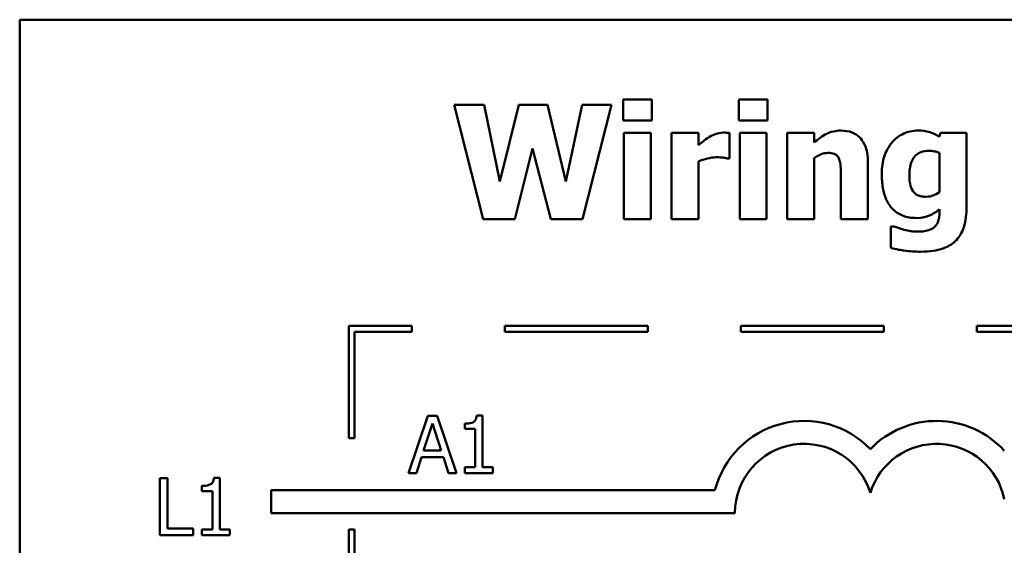
# Model space of a CAD drawing. Units: inches. Extents: x 0.05 to 2.15, y 0.02 to 1.68.
# Drawn here: x 0.95 to 1.13, y 0.36 to 0.45 of the extents above; entities that cross this region are included whole.
import ezdxf

# ---------------------------------------------------------------- set-up
doc = ezdxf.new("R2010")
doc.units = ezdxf.units.IN
doc.header["$LTSCALE"] = 0.1
doc.header["$MEASUREMENT"] = 0
doc.layers.add('Visible (ANSI)', color=7, linetype='Continuous', lineweight=50)

msp = doc.modelspace()

# ---------------------------------------------------------------- linework, layer by layer
at = {"layer": 'Visible (ANSI)'}
for p, q in [((1.298938944049674, 0.4533107579822354), (0.9539389440496748, 0.4533107579822354)), ((0.9539389440496748, 0.4533107579822354), (0.953938944049675, 0.2033107579822354)), ((1.059411346703926, 0.4393471169436973), (1.059411346703926, 0.4356842320608976)), ((1.06438703546065, 0.4393471169436973), (1.059411346703926, 0.4393471169436973)), ((1.06438703546065, 0.4356842320608976), (1.06438703546065, 0.4393471169436973)), ((1.079638250835493, 0.4393471169436973), (1.079638250835493, 0.4356842320608976)), ((1.084613939592217, 0.4393471169436973), (1.079638250835493, 0.4393471169436973)), ((1.084613939592217, 0.4356842320608976), (1.084613939592217, 0.4393471169436973)), ((1.029881363268257, 0.4384394994506142), (1.034938089301149, 0.4184394996923181)), ((1.035100163853485, 0.4384394994506142), (1.029881363268257, 0.4384394994506142)), ((1.037855431243202, 0.425052141427638), (1.035100163853485, 0.4384394994506142)), ((1.041194167021329, 0.4384394994506142), (1.037855431243202, 0.425052141427638)), ((1.046186063233286, 0.4384394994506142), (1.041194167021329, 0.4384394994506142)), ((1.049362724459077, 0.4250359339724044), (1.046186063233286, 0.4384394994506142)), ((1.052247651490663, 0.4384394994506142), (1.049362724459077, 0.4250359339724044)), ((1.057336792434022, 0.4384394994506142), (1.052247651490663, 0.4384394994506142)), ((1.05228006640113, 0.4184394996923181), (1.057336792434022, 0.4384394994506142)), ((1.059411346703926, 0.4356842320608976), (1.06438703546065, 0.4356842320608976)), ((1.079638250835493, 0.4356842320608976), (1.084613939592217, 0.4356842320608976)), ((1.059541006345795, 0.4335286405148251), (1.059541006345795, 0.4184394996923181)), ((1.064241168363547, 0.4335286405148251), (1.059541006345795, 0.4335286405148251)), ((1.064241168363547, 0.4184394996923181), (1.064241168363547, 0.4335286405148251)), ((1.067839223425413, 0.4335286405148251), (1.067839223425413, 0.4184394996923181)), ((1.072539385443165, 0.4335286405148251), (1.067839223425413, 0.4335286405148251)), ((1.072539385443165, 0.4313568415135192), (1.072539385443165, 0.4335286405148251)), ((1.07796888294643, 0.4290715903255777), (1.07796888294643, 0.4335286405148251)), ((1.079767910477362, 0.4335286405148251), (1.079767910477362, 0.4184394996923181)), ((1.084468072495114, 0.4335286405148251), (1.079767910477362, 0.4335286405148251)), ((1.084468072495114, 0.4184394996923181), (1.084468072495114, 0.4335286405148251)), ((1.092766289574731, 0.4335286405148251), (1.08806612755698, 0.4335286405148251)), ((1.08806612755698, 0.4335286405148251), (1.08806612755698, 0.4184394996923181)), ((1.092766289574731, 0.4318592726257615), (1.092766289574731, 0.4335286405148251)), ((1.114824636147698, 0.4335286405148251), (1.114646354140128, 0.4328641348502465)), ((1.119378931068347, 0.4335286405148251), (1.114824636147698, 0.4335286405148251)), ((1.119378931068347, 0.4201736974023162), (1.119378931068347, 0.4335286405148251)), ((1.040464831535816, 0.4184394996923181), (1.043560455485439, 0.4308057880355757)), ((1.043560455485439, 0.4308057880355757), (1.046769531621697, 0.4184394996923181)), ((1.072539385443165, 0.4184394996923181), (1.072539385443165, 0.4285367443028679)), ((1.077579904020823, 0.4290715903255777), (1.07796888294643, 0.4290715903255777)), ((1.092766289574731, 0.4184394996923181), (1.092766289574731, 0.4291202126912786)), ((1.114678769050595, 0.4300278301843617), (1.114678769050595, 0.4231882840757709)), ((1.102182821065469, 0.4184394996923181), (1.102182821065469, 0.4282612175638963)), ((1.09745024413725, 0.4259111365550203), (1.09745024413725, 0.4184394996923181)), ((1.114678769050595, 0.4201899048575499), (1.114678769050595, 0.4199143781185782)), ((1.034938089301149, 0.4184394996923181), (1.040464831535816, 0.4184394996923181)), ((1.046769531621697, 0.4184394996923181), (1.05228006640113, 0.4184394996923181)), ((1.059541006345795, 0.4184394996923181), (1.064241168363547, 0.4184394996923181)), ((1.067839223425413, 0.4184394996923181), (1.072539385443165, 0.4184394996923181)), ((1.079767910477362, 0.4184394996923181), (1.084468072495114, 0.4184394996923181)), ((1.08806612755698, 0.4184394996923181), (1.092766289574731, 0.4184394996923181)), ((1.09745024413725, 0.4184394996923181), (1.102182821065469, 0.4184394996923181)), ((1.106169855052941, 0.4171915256393288), (1.106169855052941, 0.4134151885698937)), ((1.106720908530885, 0.4171915256393288), (1.106169855052941, 0.4171915256393288)), ((1.022451187333125, 0.3997862718948424), (1.011451187331377, 0.3997862718948424)), ((1.011451187331377, 0.3997862718948424), (1.011451187331377, 0.3802005705909779)), ((1.022451187333125, 0.3987862718952893), (1.022451187333125, 0.3997862718948424)), ((1.063708964719615, 0.3997862718948424), (1.038708964719615, 0.3997862718948424)), ((1.038708964719615, 0.3997862718948424), (1.038708964719615, 0.3987862718952893)), ((1.063708964719615, 0.3987862718952893), (1.063708964719615, 0.3997862718948424)), ((1.104966742106105, 0.3997862718948424), (1.079966742106105, 0.3997862718948424)), ((1.079966742106105, 0.3997862718948424), (1.079966742106105, 0.3987862718952893)), ((1.104966742106105, 0.3987862718952893), (1.104966742106105, 0.3997862718948424)), ((1.146224519492595, 0.3997862718948424), (1.121224519492595, 0.3997862718948424)), ((1.121224519492595, 0.3997862718948424), (1.121224519492595, 0.3987862718952893)), ((1.012451187332233, 0.3987862718952893), (1.022451187333125, 0.3987862718952893)), ((1.012451187332233, 0.380200570590978), (1.012451187332233, 0.3987862718952893)), ((1.038708964719615, 0.3987862718952893), (1.063708964719615, 0.3987862718952893)), ((1.079966742106105, 0.3987862718952893), (1.104966742106105, 0.3987862718952893)), ((1.121224519492595, 0.3987862718952893), (1.146224519492595, 0.3987862718952893)), ((1.025279618429278, 0.3840854664478763), (1.021908467740684, 0.3740854665687283)), ((1.026916571407874, 0.3840854664478763), (1.025279618429278, 0.3840854664478763)), ((1.030287722096469, 0.3740854665687283), (1.026916571407874, 0.3840854664478763)), ((1.034842017017118, 0.3841178813583436), (1.033804739882166, 0.3841178813583436)), ((1.034842017017118, 0.3751065362484469), (1.034842017017118, 0.3841178813583436)), ((1.024525971760915, 0.3780157744628829), (1.026065680008109, 0.3827240402082517)), ((1.026065680008109, 0.3827240402082517), (1.02761349198292, 0.3780157744628829)), ((1.031738289339879, 0.3827240402082517), (1.031738289339879, 0.3818083189875517)), ((1.031738289339879, 0.3818083189875517), (1.033553524326045, 0.3818083189875517)), ((1.033553524326045, 0.3818083189875517), (1.033553524326045, 0.3751065362484469)), ((1.011451187331377, 0.3802005705909779), (1.012451187332233, 0.380200570590978)), ((1.023253686525075, 0.3740854665687283), (1.024161304018158, 0.376881252596529)), ((1.024161304018158, 0.376881252596529), (1.027978159725677, 0.376881252596529)), ((1.02761349198292, 0.3780157744628829), (1.024525971760915, 0.3780157744628829)), ((1.027978159725677, 0.376881252596529), (1.02888577721876, 0.3740854665687283)), ((1.033553524326045, 0.3751065362484469), (1.031738289339879, 0.3751065362484469)), ((1.031738289339879, 0.3751065362484469), (1.031738289339879, 0.3740854665687283)), ((1.0366167333652, 0.3751065362484469), (1.034842017017118, 0.3751065362484469)), ((1.0366167333652, 0.3740854665687283), (1.0366167333652, 0.3751065362484469)), ((1.021908467740684, 0.3740854665687283), (1.023253686525075, 0.3740854665687283)), ((1.02888577721876, 0.3740854665687283), (1.030287722096469, 0.3740854665687283)), ((1.031738289339879, 0.3740854665687283), (1.0366167333652, 0.3740854665687283)), ((0.9784554794222046, 0.3732041838787463), (0.9784554794222046, 0.3632041839995982)), ((0.9797844907513621, 0.3732041838787463), (0.9784554794222046, 0.3732041838787463)), ((0.9797844907513621, 0.364387328231653), (0.9797844907513621, 0.3732041838787463)), ((0.9857974566430378, 0.3718427576391216), (0.9857974566430378, 0.3709270364184216)), ((0.9889011843202773, 0.3732365987892136), (0.9878639071853254, 0.3732365987892136)), ((0.9889011843202773, 0.3642252536793168), (0.9889011843202773, 0.3732365987892136)), ((0.9857974566430378, 0.3709270364184216), (0.987612691629204, 0.3709270364184216)), ((0.987612691629204, 0.3709270364184216), (0.987612691629204, 0.3642252536793168)), ((0.9978785848196686, 0.3711028549106273), (0.9978785848196686, 0.3671028549106274)), ((1.075445418812701, 0.3711028549106273), (0.9978785848196686, 0.3711028549106273)), ((0.9978785848196686, 0.3671028549106274), (1.078938944049675, 0.3671028549106274)), ((0.9784554794222046, 0.3632041839995982), (0.9842496446682263, 0.3632041839995982)), ((0.9842496446682263, 0.364387328231653), (0.9797844907513621, 0.364387328231653)), ((0.9842496446682263, 0.3632041839995982), (0.9842496446682263, 0.364387328231653)), ((0.987612691629204, 0.3642252536793168), (0.9857974566430378, 0.3642252536793168)), ((0.9857974566430378, 0.3642252536793168), (0.9857974566430378, 0.3632041839995982)), ((0.9857974566430378, 0.3632041839995982), (0.9906759006683596, 0.3632041839995982)), ((0.9906759006683596, 0.3642252536793168), (0.9889011843202773, 0.3642252536793168)), ((0.9906759006683596, 0.3632041839995982), (0.9906759006683596, 0.3642252536793168)), ((1.011451187331377, 0.3642005705909779), (1.011451187331377, 0.3448084244573663)), ((1.012451187332233, 0.3642005705909779), (1.011451187331377, 0.3642005705909779)), ((1.012451187332233, 0.3448084244573663), (1.012451187332233, 0.3642005705909779))]:
    msp.add_line(p, q, dxfattribs=at)
for centre, radius, start, end in [((1.09102945135119, 0.3671028549106274), 0.0160891910971525, 44.03719336211358, 165.6044822190516), ((1.11416212713481, 0.3671028549106274), 0.0160891910971525, 42.60778491076766, 135.9628066378862), ((1.09102945135119, 0.3671028549106274), 0.012090507301516, 16.93295884437403, 180), ((1.11416212713481, 0.3671028549106272), 0.012090507301516, 11.64316290492157, 163.0670411556256)]:
    msp.add_arc(centre, radius, start, end, dxfattribs=at)
for points, knots in [([(1.097434036682016, 0.4339338268956658), (1.097006076223768, 0.4339338268956658), (1.096581093571891, 0.4338909715568793), (1.095583803717281, 0.4336641631618509), (1.095181952008663, 0.4334688714334046), (1.094208464932687, 0.4329785223877278), (1.093452113012102, 0.4324388417277652), (1.092766289574731, 0.4318592726257615)], [-0.0093479222687096, -0.0093479222687096, -0.0093479222687096, -0.0093479222687096, -0.0082993703918935, -0.0082993703918935, -0.0068421241130393, -0.0068421241130393, 0, 0, 0, 0]), ([(1.102182821065469, 0.4282612175638963), (1.102182821065469, 0.4288487101961326), (1.102141095676828, 0.4294471968426464), (1.101941856566072, 0.4305226318630946), (1.10179958701207, 0.4310139883018489), (1.10129940187315, 0.432098916816183), (1.10096037434483, 0.4325004788357203), (1.100326624340408, 0.433122171547888), (1.099898823216611, 0.433396790405932), (1.09878955259961, 0.4338395062810691), (1.098109804000118, 0.4339338268956658), (1.097434036682016, 0.4339338268956658)], [-0.016382288140282, -0.016382288140282, -0.016382288140282, -0.016382288140282, -0.0139793372171246, -0.0139793372171246, -0.0119104114710426, -0.0119104114710426, -0.0090959132677912, -0.0090959132677912, -0.0051493469639333, -0.0051493469639333, 0, 0, 0, 0]), ([(1.110918639436394, 0.4339338268956658), (1.110462969981913, 0.4339338268956658), (1.110012688893763, 0.4338845614901184), (1.109049357562837, 0.4336643884532052), (1.108614207331175, 0.4334915308479117), (1.107575175023366, 0.4329914916641618), (1.106963278822981, 0.4325279238410264), (1.106445381791913, 0.4319403099019297)], [-0.0111980587195841, -0.0111980587195841, -0.0111980587195841, -0.0111980587195841, -0.0087865813985779, -0.0087865813985779, -0.0059684959161964, -0.0059684959161964, 0, 0, 0, 0]), ([(1.114646354140128, 0.4328641348502465), (1.113928004013947, 0.4333326240629735), (1.113271614548892, 0.4335508105374996), (1.11232103342101, 0.4338536505428426), (1.111615221083865, 0.4339338268956658), (1.110918639436394, 0.4339338268956658)], [-0.0075982069399768, -0.0075982069399768, -0.0075982069399768, -0.0075982069399768, -0.0053079521537303, -0.0053079521537303, 0, 0, 0, 0]), ([(1.074468072615966, 0.4328317199397792), (1.074006327469878, 0.432561041750693), (1.073587456165753, 0.4322277130020573), (1.073154457830435, 0.4318813143338029), (1.072805841901351, 0.4315966523258868), (1.072539385443165, 0.4313568415135192)], [-0.0042802257498307, -0.0042802257498307, -0.0042802257498307, -0.0042802257498307, -0.0027316214201759, -0.0027316214201759, 0, 0, 0, 0]), ([(1.076947813266711, 0.433577262880526), (1.076384622552284, 0.433577262880526), (1.075897961970107, 0.4334325636277887), (1.075252999702874, 0.4332252543276069), (1.074842536540366, 0.4330540578948917), (1.074468072615966, 0.4328317199397792)], [-0.0051645043106695, -0.0051645043106695, -0.0051645043106695, -0.0051645043106695, -0.0033184850399049, -0.0033184850399049, 0, 0, 0, 0]), ([(1.07796888294643, 0.4335286405148251), (1.077762563999671, 0.4335433775824508), (1.077566102551117, 0.4335548980284611), (1.077291074953915, 0.4335706138911585), (1.077115527297134, 0.433577262880526), (1.076947813266711, 0.433577262880526)], [-0.0021012339031567, -0.0021012339031567, -0.0021012339031567, -0.0021012339031567, -0.0012779809118176, -0.0012779809118176, 0, 0, 0, 0]), ([(1.106445381791913, 0.4319403099019297), (1.105781247911779, 0.4311900845928891), (1.105358896141734, 0.4303389342367459), (1.10473302462219, 0.4285239068300679), (1.104597731895279, 0.4274409889279202), (1.104597731895279, 0.4263649453015619)], [-0.0146234011124111, -0.0146234011124111, -0.0146234011124111, -0.0146234011124111, -0.0081994524328508, -0.0081994524328508, 0, 0, 0, 0]), ([(1.109411346099667, 0.4262514931149265), (1.109411346099667, 0.4267024052599139), (1.109445084062944, 0.4271615306424087), (1.109606552104099, 0.4279862868238186), (1.109721860841087, 0.4283617288610568), (1.110029077118056, 0.4289898037506279), (1.110226446936666, 0.4293076191069866), (1.110768475441739, 0.4298374625732356), (1.111065811100124, 0.4300267453654498), (1.111842326792023, 0.4303351529248749), (1.112322647361361, 0.430400601654735), (1.112798704243495, 0.430400601654735)], [-0.017640960428318, -0.017640960428318, -0.017640960428318, -0.017640960428318, -0.0132175474108215, -0.0132175474108215, -0.0093997417823169, -0.0093997417823169, -0.0063627070596568, -0.0063627070596568, -0.0036275534418621, -0.0036275534418621, 0, 0, 0, 0]), ([(1.112798704243495, 0.430400601654735), (1.113145344556084, 0.430400601654735), (1.113488389697085, 0.430365306265537), (1.114054291026753, 0.4302485329752879), (1.114386044381684, 0.4301672228838432), (1.114678769050595, 0.4300278301843617)], [-0.0061749332415761, -0.0061749332415761, -0.0061749332415761, -0.0061749332415761, -0.0024705499139664, -0.0024705499139664, 0, 0, 0, 0]), ([(1.072539385443165, 0.4285367443028679), (1.073056322261311, 0.4287347201055622), (1.073584840531584, 0.4289043203455469), (1.07462364882404, 0.4291820215722433), (1.075145532473331, 0.4292660797883812), (1.075667424303255, 0.4292660797883812)], [-0.0081961310511177, -0.0081961310511177, -0.0081961310511177, -0.0081961310511177, -0.0039768157440207, -0.0039768157440207, 0, 0, 0, 0]), ([(1.075667424303255, 0.4292660797883812), (1.076264448786341, 0.4292660797883812), (1.076658763660413, 0.4292324483084836), (1.077122291781308, 0.4291827470567334), (1.077382743164013, 0.429141176510334), (1.077579904020823, 0.4290715903255777)], [-0.0030090121830914, -0.0030090121830914, -0.0030090121830914, -0.0030090121830914, -0.0015931931382386, -0.0015931931382386, 0, 0, 0, 0]), ([(1.092766289574731, 0.4291202126912786), (1.093346665196899, 0.4295307222776897), (1.093768633174273, 0.4297151826498209), (1.09439556134366, 0.4299470601919228), (1.094783255481723, 0.4300278301843617), (1.095181200404542, 0.4300278301843617)], [-0.0050940251455599, -0.0050940251455599, -0.0050940251455599, -0.0050940251455599, -0.0030323403118826, -0.0030323403118826, 0, 0, 0, 0]), ([(1.095181200404542, 0.4300278301843617), (1.095571101760754, 0.4300278301843617), (1.095961709056563, 0.4299868555433922), (1.096431995925094, 0.4298080516911578), (1.096591266853081, 0.4297249006792513), (1.09690060606549, 0.4294404506394886), (1.097019545382105, 0.4292643203420856), (1.097109887577343, 0.4290715903255777)], [-0.0066510427527775, -0.0066510427527775, -0.0066510427527775, -0.0066510427527775, -0.0032015633636287, -0.0032015633636287, -0.0016219429368541, -0.0016219429368541, 0, 0, 0, 0]), ([(1.097109887577343, 0.4290715903255777), (1.097298700735161, 0.4286624951503071), (1.097355929833506, 0.4280086506165956), (1.097426284368952, 0.4271331275088173), (1.09745024413725, 0.4265225524000325), (1.09745024413725, 0.4259111365550203)], [-0.0066929893237454, -0.0066929893237454, -0.0066929893237454, -0.0066929893237454, -0.0046589887389933, -0.0046589887389933, 0, 0, 0, 0]), ([(1.104597731895279, 0.4263649453015619), (1.104597731895279, 0.4255449396732921), (1.104650233440987, 0.424703523372843), (1.104905468601755, 0.4232165559953939), (1.10508663811907, 0.4225377442832848), (1.105599830737648, 0.4213662107450745), (1.105957250839704, 0.4207443403113283), (1.107014388671013, 0.4197027725458448), (1.107568232397658, 0.4193433239241565), (1.108989853928705, 0.4187724504049637), (1.109849685034245, 0.4186501966103553), (1.110707942518357, 0.4186501966103553)], [-0.0336288576088295, -0.0336288576088295, -0.0336288576088295, -0.0336288576088295, -0.0250445229488934, -0.0250445229488934, -0.0178430180721653, -0.0178430180721653, -0.0116680089015076, -0.0116680089015076, -0.006539922028933, -0.006539922028933, 0, 0, 0, 0]), ([(1.110011021943311, 0.4233989809938081), (1.109771747654615, 0.423763589433726), (1.109622597185483, 0.424169977600373), (1.109493383471827, 0.4248483495970654), (1.109411346099667, 0.4253492549539215), (1.109411346099667, 0.4262514931149265)], [-0.0186541163627149, -0.0186541163627149, -0.0186541163627149, -0.0186541163627149, -0.0068750547868583, -0.0068750547868583, 0, 0, 0, 0]), ([(1.112280065676019, 0.4223617038588559), (1.111964057080575, 0.4223617038588559), (1.111635893680557, 0.4223890475738849), (1.111132256285267, 0.4225164473213357), (1.110875837177504, 0.4226041736388866), (1.110370984512713, 0.4229455898471393), (1.110171849382465, 0.423153910610335), (1.110011021943311, 0.4233989809938081)], [-0.0083968558439577, -0.0083968558439577, -0.0083968558439577, -0.0083968558439577, -0.0046440237224293, -0.0046440237224293, -0.0022336474953875, -0.0022336474953875, 0, 0, 0, 0]), ([(1.114678769050595, 0.4231882840757709), (1.114319385777988, 0.4229346017656949), (1.113933834423762, 0.4227295079365633), (1.113292504507778, 0.4224986291668091), (1.112857502355506, 0.4223617038588559), (1.112280065676019, 0.4223617038588559)], [-0.0124076699923374, -0.0124076699923374, -0.0124076699923374, -0.0124076699923374, -0.0044000674976905, -0.0044000674976905, 0, 0, 0, 0]), ([(1.110707942518357, 0.4186501966103553), (1.111716570554107, 0.4186501966103553), (1.112461434997605, 0.4189148219792208), (1.113518673843071, 0.4193443252601913), (1.114134107433855, 0.4197119365000023), (1.114678769050595, 0.4201899048575499)], [-0.008695729770579, -0.008695729770579, -0.008695729770579, -0.008695729770579, -0.0055217930678947, -0.0055217930678947, 0, 0, 0, 0]), ([(1.114678769050595, 0.4199143781185782), (1.114678769050595, 0.4189107186352491), (1.114549288756055, 0.4183825491261859), (1.114344970929988, 0.417772249323649), (1.114177685155796, 0.4174725049397906), (1.113949433565082, 0.4172077330945624)], [-0.0049041865551531, -0.0049041865551531, -0.0049041865551531, -0.0049041865551531, -0.002663764094645, -0.002663764094645, 0, 0, 0, 0]), ([(1.117126094790873, 0.4143390135182104), (1.1174829832897, 0.4146178326579185), (1.117790793527497, 0.4149463817095454), (1.118382924945373, 0.4157660316032558), (1.118614570237157, 0.4162382782045709), (1.119229792355198, 0.4177230142494436), (1.119378931068347, 0.4189777941256404), (1.119378931068347, 0.4201736974023162)], [-0.0147476651445506, -0.0147476651445506, -0.0147476651445506, -0.0147476651445506, -0.0122239123266857, -0.0122239123266857, -0.0091127829682697, -0.0091127829682697, 0, 0, 0, 0]), ([(1.108503728606583, 0.4166080572509183), (1.108028141316097, 0.4167348805283813), (1.107674458433709, 0.4168540038473182), (1.107274610591381, 0.4169895454887849), (1.106982980952572, 0.4170916885263052), (1.106720908530885, 0.4171915256393288)], [-0.0032271667366445, -0.0032271667366445, -0.0032271667366445, -0.0032271667366445, -0.0021369909722869, -0.0021369909722869, 0, 0, 0, 0]), ([(1.110756564884058, 0.4162677006910121), (1.110203336091398, 0.4162677006910121), (1.109796218254936, 0.4163370687550024), (1.109257756468864, 0.4164320914231327), (1.108878552916199, 0.4165143511735145), (1.108503728606583, 0.4166080572509183)], [-0.004166335703743, -0.004166335703743, -0.004166335703743, -0.004166335703743, -0.0029440636183233, -0.0029440636183233, 0, 0, 0, 0]), ([(1.113949433565082, 0.4172077330945624), (1.113805679452807, 0.4170467284888145), (1.113633587327651, 0.4169150195182989), (1.113176334852361, 0.4166493187556303), (1.112904243498914, 0.4165580048525125), (1.112156801688053, 0.416329196134902), (1.111455014200063, 0.4162677006910121), (1.110756564884058, 0.4162677006910121)], [-0.0076584701918714, -0.0076584701918714, -0.0076584701918714, -0.0076584701918714, -0.0067051331849567, -0.0067051331849567, -0.0053221837879584, -0.0053221837879584, 0, 0, 0, 0]), ([(1.106169855052941, 0.4134151885698937), (1.107096600751016, 0.4131721077310543), (1.108070961478378, 0.4130247385092188), (1.109457471187363, 0.4128254796288856), (1.110417173767421, 0.4127668903605486), (1.111372448182936, 0.4127668903605486)], [-0.0106728578520136, -0.0106728578520136, -0.0106728578520136, -0.0106728578520136, -0.0072791910462226, -0.0072791910462226, 0, 0, 0, 0]), ([(1.111372448182936, 0.4127668903605486), (1.113115359549168, 0.4127668903605486), (1.114302429973595, 0.4130310128141533), (1.115782776113011, 0.4134924157803795), (1.116495512924956, 0.413844249284952), (1.117126094790873, 0.4143390135182104)], [-0.0118162944331623, -0.0118162944331623, -0.0118162944331623, -0.0118162944331623, -0.0061075387902689, -0.0061075387902689, 0, 0, 0, 0]), ([(1.033804739882166, 0.3841178813583436), (1.033793928175637, 0.3839827350267286), (1.033773327942266, 0.3838459254100748), (1.03370782165682, 0.3836018726624246), (1.033666109969753, 0.3834911941760053), (1.033547274724418, 0.3832780963317692), (1.033469097105506, 0.3831800401097494), (1.033315073742448, 0.3830523960747994), (1.033190935932478, 0.3829605625216755), (1.032602865027058, 0.3827614346206289), (1.032165535534465, 0.3827240402082517), (1.031738289339879, 0.3827240402082517)], [-0.0167573018479313, -0.0167573018479313, -0.0167573018479313, -0.0167573018479313, -0.0127120562694391, -0.0127120562694391, -0.0092204892793213, -0.0092204892793213, -0.0054363308866751, -0.0054363308866751, -0.0032556160027511, -0.0032556160027511, 0, 0, 0, 0]), ([(0.9878639071853254, 0.3732365987892136), (0.9878530954787962, 0.3731014524575983), (0.9878324952454248, 0.3729646428409446), (0.987766988959979, 0.3727205900932946), (0.9877252772729125, 0.3726099116068752), (0.9876064420275776, 0.3723968137626393), (0.9875282644086656, 0.3722987575406194), (0.9873742410456078, 0.3721711135056697), (0.987250103235638, 0.3720792799525458), (0.9866620323302159, 0.3718801520514985), (0.9862247028376224, 0.3718427576391216), (0.9857974566430378, 0.3718427576391216)], [-0.016757301847958, -0.016757301847958, -0.016757301847958, -0.016757301847958, -0.012712056269445, -0.012712056269445, -0.0092204892793069, -0.0092204892793069, -0.0054363308866463, -0.0054363308866463, -0.003255616002735, -0.003255616002735, 0, 0, 0, 0])]:
    msp.add_open_spline(points, degree=3, knots=knots, dxfattribs=at)

doc.saveas('drawing.dxf')
